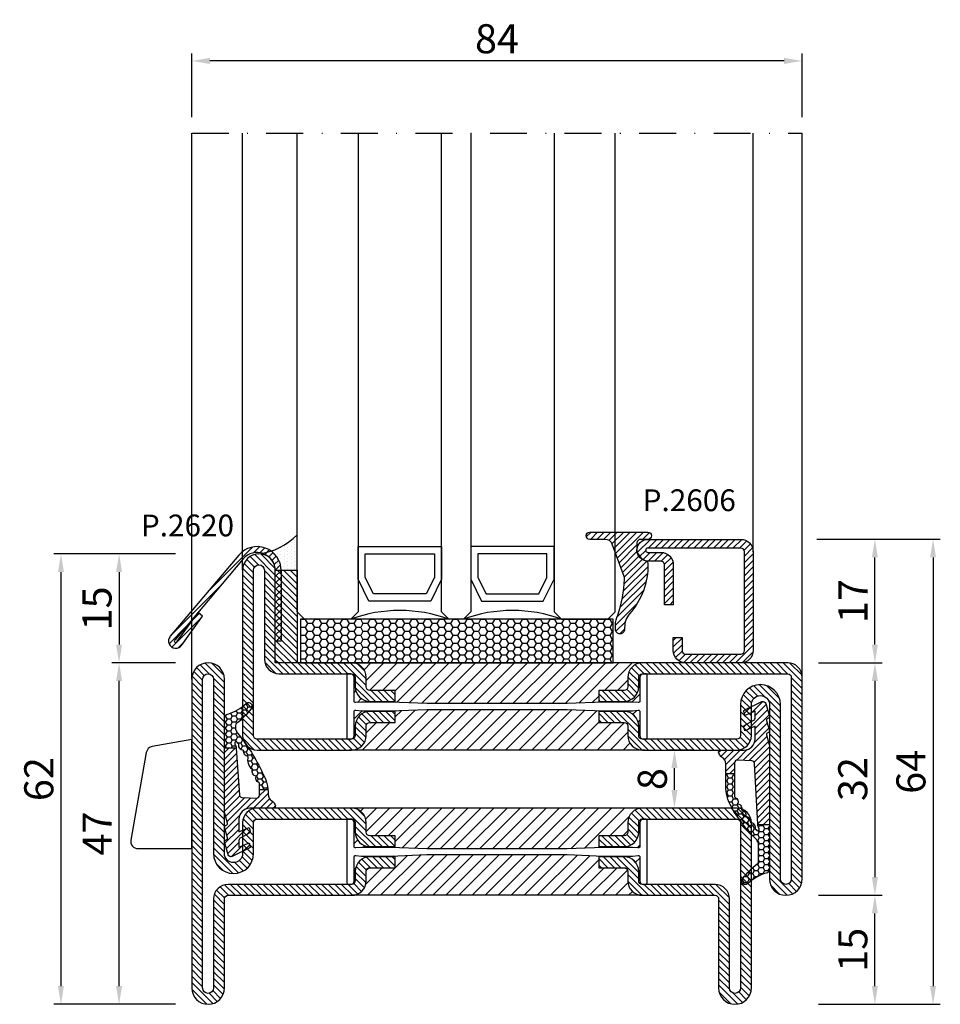
# Model space of a CAD drawing. Units: millimetres. Extents: x -2809 to 69574, y -46164 to 795.
# Drawn here: x 21796 to 21922, y -43382 to -43246 of the extents above; entities that cross this region are included whole.
import ezdxf

# ---------------------------------------------------------------- set-up
doc = ezdxf.new("R2010")
doc.units = ezdxf.units.MM
doc.header["$LTSCALE"] = 2
doc.linetypes.add('TRATTOPUNTOX2', pattern=[50.8, 25.4, -12.7, 0, -12.7])
for name, color, linetype in [('GUARNIZIONI', 5, 'Continuous'), ('Quote', 2, 'Continuous'), ('TESTO', 8, 'Continuous'), ('Vetri', 151, 'Continuous')]:
    doc.layers.add(name, color=color, linetype=linetype)
doc.styles.add('Calibri', font='calibri.ttf')
doc.styles.add('SECCO', font='calibri.ttf')
doc.dimstyles.new('Profili 1a2', dxfattribs={"dimtxt": 4, "dimasz": 2.5, "dimexe": 1, "dimexo": 0, "dimgap": 1, "dimtad": 1, "dimdsep": 46, "dimtxsty": 'Calibri', "dimcen": 1, "dimclrd": 256, "dimclre": 256, "dimclrt": 7, "dimadec": 0, "dimazin": 2, "dimtfac": 1, "dimtofl": 0, "dimtmove": 1, "dimatfit": 3, "dimfxl": 3, "dimtolj": 1, "dimtzin": 0, "dimlwd": -1, "dimarcsym": 0})
pattern_1 = [(225, (-1848.9178, -1485.2852), (0.4490128, -0.4490128), [])]
pattern_2 = [(45, (-1374.7885, -2138.39626), (-0.4490128, 0.4490128), [])]
pattern_3 = [(135, (-1374.7885, -2138.3962), (-0.8980256, -0.8980256), [])]

# ---------------------------------------------------------------- blocks, each defined once
blk = doc.blocks.new('P2620')
h = blk.add_hatch()
h.set_pattern_fill('LINE', color=9, scale=0.2, angle=45, style=0)
h.set_pattern_definition([(45, (-1752.34016, -1441.83914), (-0.4490128, 0.4490128), [])])
h.paths.add_polyline_path([(-5.21, 11.31, -0.699053), (-0.8, 9.7), (-0.8, 0), (0, 0), (0, 9.7, 0.699053), (-5.82, 11.83), (-15.26, 0.65, 1.022315), (-13.71, -0.61), (-10.81, 3.43), (-11.43, 3.95), (-14.33, -0.1, -1.083195), (-14.65, 0.13)])
at = {"ltscale": 0.3}
for p, q in [((-5.82, 11.83), (-15.26, 0.65)), ((-5.21, 11.31), (-14.65, 0.13)), ((-0.8, 0), (-0.8, 9.7)), ((0, 9.7), (0, 0)), ((-14.35, -0.13), (-11.43, 3.95)), ((-13.7, -0.59), (-10.81, 3.43)), ((-10.81, 3.43), (-11.43, 3.95)), ((0, 0), (-0.8, 0))]:
    blk.add_line(p, q, dxfattribs=at)
for centre, radius, start, end in [((-3.3, 9.7), 3.3, 0, 139.8223), ((-3.3, 9.7), 2.5, 0, 139.8223), ((-14.5, 0), 1, 139.8223, 326.4413), ((-14.5, 0), 0.2, 139.8223, 328.9702)]:
    blk.add_arc(centre, radius, start, end, dxfattribs=at)
blk = doc.blocks.new('*D19726')
at = {"layer": 'Defpoints', "color": 0}
for p in [(21905.49, -43317.66), (21905.74, -43381.66), (21921.49, -43381.66)]:
    blk.add_point(p, dxfattribs=at)
at = {"layer": 'Quote', "lineweight": -2}
for p, q in [((21905.49, -43317.66), (21922.49, -43317.66)), ((21905.74, -43381.66), (21922.49, -43381.66))]:
    blk.add_line(p, q, dxfattribs=at)
at = {"layer": 'Quote'}
blk.add_line((21921.49, -43320.16), (21921.49, -43379.16), dxfattribs=at)
for points in [[(21921.9, -43320.16), (21921.07, -43320.16), (21921.49, -43317.66)], [(21921.07, -43379.16), (21921.9, -43379.16), (21921.49, -43381.66)]]:
    blk.add_solid(points, dxfattribs=at)
at = {"layer": 'Quote', "color": 7, "insert": (21918.44, -43349.66), "char_height": 4, "attachment_point": 5, "rotation": 90, "style": 'Calibri'}
blk.add_mtext('\\A1;64', dxfattribs=at)
blk = doc.blocks.new('*D19727')
at = {"layer": 'Defpoints', "color": 0}
for p in [(21905.74, -43317.66), (21913.49, -43317.66), (21905.74, -43334.66)]:
    blk.add_point(p, dxfattribs=at)
at = {"layer": 'Quote', "lineweight": -2}
for p, q in [((21905.74, -43317.66), (21914.49, -43317.66)), ((21905.74, -43334.66), (21914.49, -43334.66))]:
    blk.add_line(p, q, dxfattribs=at)
at = {"layer": 'Quote'}
blk.add_line((21913.49, -43332.16), (21913.49, -43320.16), dxfattribs=at)
for points in [[(21913.9, -43320.16), (21913.07, -43320.16), (21913.49, -43317.66)], [(21913.07, -43332.16), (21913.9, -43332.16), (21913.49, -43334.66)]]:
    blk.add_solid(points, dxfattribs=at)
at = {"layer": 'Quote', "color": 7, "insert": (21910.47, -43326.16), "char_height": 4, "attachment_point": 5, "rotation": 90, "style": 'Calibri'}
blk.add_mtext('\\A1;17', dxfattribs=at)
blk = doc.blocks.new('*D19728')
at = {"layer": 'Defpoints', "color": 0}
for p in [(21905.74, -43334.66), (21905.74, -43366.66), (21913.49, -43366.66)]:
    blk.add_point(p, dxfattribs=at)
at = {"layer": 'Quote', "lineweight": -2}
for p, q in [((21905.74, -43334.66), (21914.49, -43334.66)), ((21905.74, -43366.66), (21914.49, -43366.66))]:
    blk.add_line(p, q, dxfattribs=at)
at = {"layer": 'Quote'}
blk.add_line((21913.49, -43337.16), (21913.49, -43364.16), dxfattribs=at)
for points in [[(21913.9, -43337.16), (21913.07, -43337.16), (21913.49, -43334.66)], [(21913.07, -43364.16), (21913.9, -43364.16), (21913.49, -43366.66)]]:
    blk.add_solid(points, dxfattribs=at)
at = {"layer": 'Quote', "color": 7, "insert": (21910.44, -43350.66), "char_height": 4, "attachment_point": 5, "rotation": 90, "style": 'Calibri'}
blk.add_mtext('\\A1;32', dxfattribs=at)
blk = doc.blocks.new('*D19729')
at = {"layer": 'Defpoints', "color": 0}
for p in [(21905.74, -43366.66), (21913.49, -43366.66), (21905.74, -43381.66)]:
    blk.add_point(p, dxfattribs=at)
at = {"layer": 'Quote', "lineweight": -2}
for p, q in [((21905.74, -43366.66), (21914.49, -43366.66)), ((21905.74, -43381.66), (21914.49, -43381.66))]:
    blk.add_line(p, q, dxfattribs=at)
at = {"layer": 'Quote'}
blk.add_line((21913.49, -43379.16), (21913.49, -43369.16), dxfattribs=at)
for points in [[(21913.9, -43369.16), (21913.07, -43369.16), (21913.49, -43366.66)], [(21913.07, -43379.16), (21913.9, -43379.16), (21913.49, -43381.66)]]:
    blk.add_solid(points, dxfattribs=at)
at = {"layer": 'Quote', "color": 7, "insert": (21910.45, -43374.16), "char_height": 4, "attachment_point": 5, "rotation": 90, "style": 'Calibri'}
blk.add_mtext('\\A1;15', dxfattribs=at)
blk = doc.blocks.new('*D19730')
at = {"layer": 'Defpoints', "color": 0}
for p in [(21809.49, -43334.66), (21817.24, -43334.66), (21817.24, -43381.66)]:
    blk.add_point(p, dxfattribs=at)
at = {"layer": 'Quote', "lineweight": -2}
for p, q in [((21817.24, -43334.66), (21808.49, -43334.66)), ((21817.24, -43381.66), (21808.49, -43381.66))]:
    blk.add_line(p, q, dxfattribs=at)
at = {"layer": 'Quote'}
blk.add_line((21809.49, -43379.16), (21809.49, -43337.16), dxfattribs=at)
for points in [[(21809.9, -43337.16), (21809.07, -43337.16), (21809.49, -43334.66)], [(21809.07, -43379.16), (21809.9, -43379.16), (21809.49, -43381.66)]]:
    blk.add_solid(points, dxfattribs=at)
at = {"layer": 'Quote', "color": 7, "insert": (21806.48, -43358.16), "char_height": 4, "attachment_point": 5, "rotation": 90, "style": 'Calibri'}
blk.add_mtext('\\A1;47', dxfattribs=at)
blk = doc.blocks.new('*D19731')
at = {"layer": 'Defpoints', "color": 0}
for p in [(21817.24, -43319.67), (21809.49, -43334.66), (21817.24, -43334.66)]:
    blk.add_point(p, dxfattribs=at)
at = {"layer": 'Quote', "lineweight": -2}
for p, q in [((21817.24, -43319.67), (21808.49, -43319.67)), ((21817.24, -43334.66), (21808.49, -43334.66))]:
    blk.add_line(p, q, dxfattribs=at)
at = {"layer": 'Quote'}
blk.add_line((21809.49, -43322.17), (21809.49, -43332.16), dxfattribs=at)
for points in [[(21809.9, -43322.17), (21809.07, -43322.17), (21809.49, -43319.67)], [(21809.07, -43332.16), (21809.9, -43332.16), (21809.49, -43334.66)]]:
    blk.add_solid(points, dxfattribs=at)
at = {"layer": 'Quote', "color": 7, "insert": (21806.45, -43327.17), "char_height": 4, "attachment_point": 5, "rotation": 90, "style": 'Calibri'}
blk.add_mtext('\\A1;15', dxfattribs=at)
blk = doc.blocks.new('*D19732')
at = {"layer": 'Defpoints', "color": 0}
for p in [(21817.24, -43319.67), (21801.49, -43381.66), (21817.24, -43381.66)]:
    blk.add_point(p, dxfattribs=at)
at = {"layer": 'Quote', "lineweight": -2}
for p, q in [((21817.24, -43319.67), (21800.49, -43319.67)), ((21817.24, -43381.66), (21800.49, -43381.66))]:
    blk.add_line(p, q, dxfattribs=at)
at = {"layer": 'Quote'}
blk.add_line((21801.49, -43322.17), (21801.49, -43379.16), dxfattribs=at)
for points in [[(21801.9, -43322.17), (21801.07, -43322.17), (21801.49, -43319.67)], [(21801.07, -43379.16), (21801.9, -43379.16), (21801.49, -43381.66)]]:
    blk.add_solid(points, dxfattribs=at)
at = {"layer": 'Quote', "color": 7, "insert": (21798.44, -43350.67), "char_height": 4, "attachment_point": 5, "rotation": 90, "style": 'Calibri'}
blk.add_mtext('\\A1;62', dxfattribs=at)
blk = doc.blocks.new('*D19733')
at = {"layer": 'Defpoints', "color": 0}
for p in [(21885.91, -43346.66), (21888.41, -43346.66), (21888.41, -43354.66)]:
    blk.add_point(p, dxfattribs=at)
at = {"layer": 'Quote', "lineweight": -2}
for p, q in [((21888.41, -43346.66), (21884.91, -43346.66)), ((21888.41, -43354.66), (21884.91, -43354.66))]:
    blk.add_line(p, q, dxfattribs=at)
at = {"layer": 'Quote'}
blk.add_line((21885.91, -43352.16), (21885.91, -43349.16), dxfattribs=at)
for points in [[(21886.33, -43349.16), (21885.49, -43349.16), (21885.91, -43346.66)], [(21885.49, -43352.16), (21886.33, -43352.16), (21885.91, -43354.66)]]:
    blk.add_solid(points, dxfattribs=at)
at = {"layer": 'Quote', "color": 7, "insert": (21882.86, -43350.66), "char_height": 4, "attachment_point": 5, "rotation": 90, "style": 'Calibri'}
blk.add_mtext('\\A1;8', dxfattribs=at)
blk = doc.blocks.new('GE2645TT')
at = {"layer": 'GUARNIZIONI'}
h = blk.add_hatch(dxfattribs=at)
h.set_pattern_fill('LINE', color=256, scale=0.2, angle=225)
h.set_pattern_definition(pattern_1)
h.paths.add_polyline_path([(0.47, -2.62, -0.376804), (0.59, -2.39), (0.78, -2.3, 0.32026), (0.9, -2.1), (-1.08, -2.1), (-1.08, -2.26, -0.31039), (-1.34, -2.63), (-2.52, -3.28, 0.38374), (-2.65, -3.51), (-2.5, -4.05), (-1.08, -3.43), (-1.08, -4.61), (0.47, -4.61, -0.360596), (0.59, -4.39), (0.78, -4.3, 0.376804), (0.89, -4.06)])
h.paths.add_polyline_path([(0.38, -0.29, 0.439597), (-0.14, -0.03), (-2.52, -1.18, 0.38374), (-2.65, -1.41), (-2.5, -1.95), (-1.08, -1.33), (-1.08, -2.1), (0.9, -2.1, 0.050455), (0.89, -2.06)])
h = blk.add_hatch(dxfattribs=at)
h.set_pattern_fill('LINE', color=256, scale=0.2, angle=225)
h.set_pattern_definition(pattern_1)
h.paths.add_polyline_path([(0.9, -6.37, 0.070384), (0.82, -5.82), (0.47, -4.61), (-1.08, -4.61), (-1.08, -5.2, -0.414214), (-2.58, -6.7), (-5.83, -6.7, 0.57735), (-6.09, -7.15), (-5.96, -7.37, 0.12705), (-5.61, -7.73, -0.263103), (-5.12, -8.59), (-5.12, -10), (-3.9, -10), (-3.9, -8.46, -0.429634), (-3.5, -8.08), (-1.52, -8.18, -0.383864), (-1.16, -8.54), (-0.73, -16.9, 0.021827), (-0.72, -17), (0.9, -17)])
at = {"layer": 'GUARNIZIONI', "ltscale": 5}
h = blk.add_hatch(dxfattribs=at)
h.set_pattern_fill('HONEY', color=252, scale=0.15, style=0)
h.set_pattern_definition([(0, (-1848.9178, -1485.28523), (0.714375, 0.4124446), [0.47625, -0.9525]), (120, (-1848.9178, -1485.28523), (-0.714375, 0.4124446), [0.47625, -0.9525]), (60, (-1848.9178, -1485.28523), (2e-09, 0.824889196), [-0.9525, 0.47625])])
h.paths.add_polyline_path([(0.9, -17), (-0.72, -17, 0.070318), (-0.63, -17.3), (-0.52, -17.56, -0.848162), (-0.85, -17.77, -0.004782), (-1.1, -17.5, 0.499067), (-1.75, -16.65, 0.472093), (-2.38, -15.83, 0.470785), (-2.95, -14.97, 0.456675), (-3.46, -14.09, 0.39847), (-3.82, -13.24, -0.299881), (-3.9, -13.12), (-3.9, -10), (-5.12, -10), (-5.12, -11.58, 0.128874), (-4.35, -14.53, 0.069857), (-0.91, -19.03, -0.200537), (-0.61, -19.75), (-0.61, -22.1, -0.315008), (-0.81, -22.38, 0.048621), (-2.76, -24.35, 1), (-2.1, -25.1, -0.11467), (0.42, -23.64, 0.400515), (0.9, -23.14)])
at = {"layer": 'GUARNIZIONI'}
for p, q in [((-3.9, -10), (-5.12, -10)), ((0.9, -17), (-0.72, -17))]:
    blk.add_line(p, q, dxfattribs=at)
at = {"layer": 'GUARNIZIONI', "color": 0}
for points in [[(-2.1, -25.1, -1), (-2.76, -24.35, -0.048621), (-0.81, -22.38, 0.315008), (-0.61, -22.1), (-0.61, -19.75, 0.200537), (-0.91, -19.03, -0.069857), (-4.35, -14.53, -0.128874), (-5.12, -11.58), (-5.12, -8.59, 0.263103), (-5.61, -7.73, -0.12705), (-5.96, -7.37), (-6.09, -7.15, -0.57735), (-5.83, -6.7), (-2.58, -6.7, 0.414214), (-1.08, -5.2), (-1.08, -3.43), (-2.5, -4.05), (-2.65, -3.51, -0.38374), (-2.52, -3.28), (-1.34, -2.63, 0.31039), (-1.08, -2.26), (-1.08, -1.33), (-2.5, -1.95), (-2.65, -1.41, -0.38374), (-2.52, -1.18), (-0.14, -0.03, -0.439597), (0.38, -0.29), (0.89, -2.06, -0.376804), (0.78, -2.3), (0.59, -2.39, 0.376804), (0.47, -2.62), (0.89, -4.06, -0.376804), (0.78, -4.3), (0.59, -4.39, 0.376804), (0.47, -4.62), (0.82, -5.82, -0.070384), (0.9, -6.37), (0.9, -23.14, -0.400515), (0.42, -23.64, 0.11467)], [(-2.95, -14.97, -0.470785), (-2.38, -15.83, -0.472093), (-1.75, -16.65, -0.470726), (-1.09, -17.44, 0.231957), (-1.06, -17.55, 0.003917), (-0.85, -17.77, 0.848162), (-0.52, -17.56), (-0.63, -17.3, -0.092287), (-0.73, -16.9), (-1.16, -8.54, 0.383864), (-1.52, -8.18), (-3.5, -8.08, 0.429634), (-3.9, -8.46), (-3.9, -13.12, 0.299881), (-3.82, -13.24, -0.39847), (-3.46, -14.09, -0.456675)]]:
    blk.add_lwpolyline(points, format="xyb", close=True, dxfattribs=at)
blk = doc.blocks.new('P2606')
h = blk.add_hatch()
h.set_pattern_fill('LINE', color=9, scale=0.2, angle=45, style=0)
edge = h.paths.add_edge_path()
edge.add_arc((-1.7, 1.7), 0.5, 270, 359.9997)
edge.add_line((-1.2, 1.7), (-1.2, 15.3))
edge.add_arc((-1.7, 15.3), 0.5, 359.9997, 90)
edge.add_line((-1.7, 15.8), (-14.5, 15.8))
edge.add_arc((-14.5, 15.5), 0.3, 90, 270)
edge.add_line((-14.5, 15.2), (-12.7, 15.2))
edge.add_arc((-12.7, 13.5), 1.7, 360, 90, ccw=False)
edge.add_line((-11, 13.5), (-11, 8))
edge.add_line((-11, 8), (-12.2, 8))
edge.add_line((-12.2, 8), (-12.2, 13.5))
edge.add_arc((-12.7, 13.5), 0.5, 0, 90)
edge.add_line((-12.7, 14), (-14.5, 14))
edge.add_arc((-14.5, 15.5), 1.5, 90, 270, ccw=False)
edge.add_line((-14.5, 17), (-1.7, 17))
edge.add_arc((-1.7, 15.3), 1.7, 359.9997, 90, ccw=False)
edge.add_line((0, 15.3), (0, 1.7))
edge.add_arc((-1.7, 1.7), 1.7, 270, 359.9997, ccw=False)
edge.add_line((-1.7, 0), (-9.3, 0))
edge.add_arc((-9.3, 1.7), 1.7, 180, 270, ccw=False)
edge.add_line((-11, 1.7), (-11, 3.5))
edge.add_line((-11, 3.5), (-9.8, 3.5))
edge.add_line((-9.8, 3.5), (-9.8, 1.7))
edge.add_arc((-9.3, 1.7), 0.5, 180, 270)
edge.add_line((-9.3, 1.2), (-1.7, 1.2))
at = {"color": 0, "linetype": 'ByBlock'}
blk.add_lwpolyline([(-1.7, 1.2, 0.414212), (-1.2, 1.7), (-1.2, 15.3, 0.414215), (-1.7, 15.8), (-14.5, 15.8, 1), (-14.5, 15.2), (-12.7, 15.2, -0.414214), (-11, 13.5), (-11, 8), (-12.2, 8), (-12.2, 13.5, 0.414214), (-12.7, 14), (-14.5, 14, -1), (-14.5, 17), (-1.7, 17, -0.414215), (0, 15.3), (0, 1.7, -0.414212), (-1.7, 0), (-9.3, 0, -0.414214), (-11, 1.7), (-11, 3.5), (-9.8, 3.5), (-9.8, 1.7, 0.414214), (-9.3, 1.2)], format="xyb", close=True, dxfattribs=at)
blk = doc.blocks.new('GP0095')
h = blk.add_hatch()
h.set_pattern_fill('LINE', color=256, scale=0.2, angle=45)
h.set_pattern_definition([(45, (-2114.90426, -916.77123), (-0.4490128, 0.4490128), [])])
h.paths.add_polyline_path([(-4.86, 0), (-7, 0, -0.414214), (-7.5, 0.5, -0.414214), (-7, 1), (1, 1, -0.414214), (1.5, 0.5, -0.414214), (1, 0), (0, 0, 0.414214), (-0.5, -0.5), (-0.5, -1.67, 0.223535), (0.75, -2.97, -0.271831), (1, -3.41, -0.192848), (-1.52, -10.24, 0.173716), (-2.2, -12.14), (-2.2, -12.4, -0.426474), (-2.82, -13, -0.426474), (-3.45, -12.4), (-3.45, -11.78, -0.117738), (-3.13, -10.42, 0.078373), (-2.22, -5.5, 0.094025), (-2.28, -5.13), (-3.92, -0.66, 0.315107)])
blk.add_lwpolyline([(-0.5, -0.5), (-0.5, -1.67, 0.223535), (0.75, -2.97, -0.271831), (1, -3.41, -0.192848), (-1.52, -10.24, 0.173716), (-2.2, -12.14), (-2.2, -12.4, -0.414214), (-2.8, -13), (-2.85, -13, -0.414214), (-3.45, -12.4), (-3.45, -11.78, -0.117738), (-3.13, -10.42, 0.078373), (-2.22, -5.5, 0.094025), (-2.28, -5.13), (-3.92, -0.66, 0.315107), (-4.86, 0), (-7, 0, -0.414214), (-7.5, 0.5), (-7.5, 0.5, -0.414214), (-7, 1), (1, 1, -0.414214), (1.5, 0.5, -0.414214), (1, 0), (0, 0, 0.414214)], format="xyb", close=True)
blk = doc.blocks.new('*D19751')
at = {"layer": 'Defpoints', "color": 0}
for p in [(21819.49, -43251.81), (21819.49, -43259.56), (21903.49, -43259.56)]:
    blk.add_point(p, dxfattribs=at)
at = {"layer": 'Quote', "lineweight": -2}
for p, q in [((21819.49, -43259.56), (21819.49, -43250.81)), ((21903.49, -43259.56), (21903.49, -43250.81))]:
    blk.add_line(p, q, dxfattribs=at)
at = {"layer": 'Quote'}
blk.add_line((21900.99, -43251.81), (21821.99, -43251.81), dxfattribs=at)
for points in [[(21821.99, -43251.39), (21821.99, -43252.23), (21819.49, -43251.81)], [(21900.99, -43252.23), (21900.99, -43251.39), (21903.49, -43251.81)]]:
    blk.add_solid(points, dxfattribs=at)
at = {"layer": 'Quote', "color": 7, "insert": (21861.49, -43248.76), "char_height": 4, "attachment_point": 5, "style": 'Calibri'}
blk.add_mtext('\\A1;84', dxfattribs=at)
blk = doc.blocks.new('A$C152B49F0')
h = blk.add_hatch()
h.set_pattern_fill('LINE', color=5, scale=0.2, angle=45)
h.set_pattern_definition([(45, (-862.3284, -694.3647), (-0.4490128, 0.4490128), [])])
h.paths.add_polyline_path([(0, 3), (12.75, 3), (12.75, 0), (0, 0)])
at = {"layer": 'GUARNIZIONI'}
h = blk.add_hatch(dxfattribs=at)
h.set_pattern_fill('DOTS', color=256, scale=0.3)
h.set_pattern_definition([(0, (-1136.1772, -2533.60726), (0.238125, 0.47625), [0, -0.47625])])
edge = h.paths.add_edge_path()
edge.add_arc((12.75, 5.25), 2.25, 270, 360, ccw=False)
edge.add_line((12.75, 3), (12.75, 0))
edge.add_line((12.75, 0), (17.63, 0))
edge.add_arc((23.93, 6.44), 9.01, 187.5796, 225.6147, ccw=False)
at = {"color": 5}
blk.add_lwpolyline([(0, 3), (12.75, 3), (12.75, 0), (0, 0), (0, 3)], dxfattribs=at)
at = {"layer": 'GUARNIZIONI'}
blk.add_arc((23.93, 6.44), 9.01, 187.5796, 225.6147, dxfattribs=at)
blk = doc.blocks.new('A$C3DB73131')
at = {"layer": 'GUARNIZIONI'}
h = blk.add_hatch(dxfattribs=at)
h.set_pattern_fill('HONEY', color=256, scale=0.2)
h.paths.add_polyline_path([(0.4, 6), (0.4, 0), (43.4, 0), (43.4, 6)])
blk.add_lwpolyline([(0.4, 0), (43.4, 0), (43.4, 6), (0.4, 6)], close=True, dxfattribs=at)
blk = doc.blocks.new('P2985')
h = blk.add_hatch()
h.set_pattern_fill('LINE', color=9, scale=0.2, angle=45, style=0)
h.set_pattern_definition([(45, (-1374.7885, -2126.39626), (-0.4490128, 0.4490128), [])])
edge = h.paths.add_edge_path()
edge.add_line((-5.3, -17.5), (-5.3, -21))
edge.add_line((-5.3, -21), (-3.8, -21))
edge.add_line((-3.8, -21), (-3.8, -17.5))
edge.add_arc((-3.3, -17.5), 0.5, 90, 180, ccw=False)
edge.add_line((-3.3, -17), (-2, -17))
edge.add_arc((-2, -15), 2, 270, 0)
edge.add_line((0, -15), (0, -5))
edge.add_arc((0.5, -5), 0.5, 90, 180, ccw=False)
edge.add_line((0.5, -4.5), (12.75, -4.5))
edge.add_arc((12.75, -2.25), 2.25, 270, 90)
edge.add_line((12.75, 0), (-10, 0))
edge.add_arc((-10, -2), 2, 90, 180)
edge.add_line((-12, -2), (-12, -15))
edge.add_arc((-10, -15), 2, 180, 270)
edge.add_line((-10, -17), (-8.7, -17))
edge.add_arc((-8.7, -17.5), 0.5, 360, 90, ccw=False)
edge.add_line((-8.2, -17.5), (-8.2, -21))
edge.add_line((-8.2, -21), (-6.7, -21))
edge.add_line((-6.7, -21), (-6.7, -17.5))
edge.add_arc((-8.7, -17.5), 2, 0, 90)
edge.add_line((-8.7, -15.5), (-10, -15.5))
edge.add_arc((-10, -15), 0.5, 180, 270, ccw=False)
edge.add_line((-10.5, -15), (-10.5, -2))
edge.add_arc((-10, -2), 0.5, 90, 180, ccw=False)
edge.add_line((-10, -1.5), (12.75, -1.5))
edge.add_arc((12.75, -2.25), 0.75, 270, 90, ccw=False)
edge.add_line((12.75, -3), (0.5, -3))
edge.add_arc((0.5, -5), 2, 90, 180)
edge.add_line((-1.5, -5), (-1.5, -15))
edge.add_arc((-2, -15), 0.5, 270, 360, ccw=False)
edge.add_line((-2, -15.5), (-3.3, -15.5))
edge.add_arc((-3.3, -17.5), 2, 90, 180)
h = blk.add_hatch()
h.set_pattern_fill('ANSI31', color=30, scale=0.4, angle=270, style=0)
h.set_pattern_definition([(315, (-1374.7885, -2126.3963), (0.8980256, 0.8980256), [])])
h.paths.add_polyline_path([(-6.4, -25.35), (-6.6, -20.35), (-6.6, -16.35), (-6.52, -15.57, 0.443528), (-6.72, -15.35), (-10, -15.35, -0.37077), (-10.49, -14.93, 0.459034), (-10, -15.5), (-8.7, -15.5, -0.414214), (-6.7, -17.5), (-6.7, -21), (-8.2, -21), (-8.2, -17.5, 0.414214), (-8.7, -17), (-10, -17, -0.414214), (-12, -15), (-12, -55, -0.414214), (-10, -53), (-8.7, -53, 0.414214), (-8.2, -52.5), (-8.2, -49), (-6.7, -49), (-6.7, -52.5, -0.414214), (-8.7, -54.5), (-10, -54.5, 0.459001), (-10.49, -55.07, -0.370746), (-10, -54.65), (-6.72, -54.65, 0.443528), (-6.52, -54.43), (-6.6, -53.65), (-6.6, -52.15), (-6.6, -49.65), (-6.4, -44.65)])
h.paths.add_polyline_path([(0, -15, -0.414214), (-2, -17), (-3.3, -17, 0.414214), (-3.8, -17.5), (-3.8, -21), (-5.3, -21), (-5.3, -17.5, -0.414214), (-3.3, -15.5), (-2, -15.5, 0.459034), (-1.51, -14.93, -0.37077), (-2, -15.35), (-5.28, -15.35, 0.443528), (-5.48, -15.57), (-5.4, -16.35), (-5.4, -17.85), (-5.4, -20.35), (-5.6, -25.35), (-5.6, -29.27), (-5.6, -44.65), (-5.4, -49.65), (-5.4, -53.65), (-5.48, -54.43, 0.443528), (-5.28, -54.65), (-2, -54.65, -0.370769), (-1.51, -55.07, 0.459038), (-2, -54.5), (-3.3, -54.5, -0.414217), (-5.3, -52.5), (-5.3, -49), (-3.8, -49), (-3.8, -52.5, 0.414214), (-3.3, -53), (-2, -53, -0.414214), (0, -55)])
h = blk.add_hatch()
h.set_pattern_fill('LINE', color=9, scale=0.2, angle=45, style=0)
h.set_pattern_definition(pattern_2)
edge = h.paths.add_edge_path()
edge.add_line((-3.3, -54.5), (-2, -54.5))
edge.add_arc((-2, -55), 0.5, 0, 90.0006, ccw=False)
edge.add_line((-1.5, -55), (-1.5, -72))
edge.add_arc((0.5, -72), 2, 180, 270)
edge.add_line((0.5, -74), (12.75, -74))
edge.add_arc((12.75, -74.75), 0.75, 270, 90, ccw=False)
edge.add_line((12.75, -75.5), (-29.75, -75.5))
edge.add_arc((-29.75, -74.75), 0.75, 90, 270, ccw=False)
edge.add_line((-29.75, -74), (-5.75, -74))
edge.add_arc((-5.75, -71.25), 2.75, 270.0344, 89.9656)
edge.add_line((-5.75, -68.5), (-10, -68.5))
edge.add_arc((-10, -68), 0.5, 180, 270, ccw=False)
edge.add_line((-10.5, -68), (-10.5, -55))
edge.add_arc((-10, -55), 0.5, 90, 180, ccw=False)
edge.add_line((-10, -54.5), (-8.7, -54.5))
edge.add_arc((-8.7, -52.5), 2, 270, 0)
edge.add_line((-6.7, -52.5), (-6.7, -49))
edge.add_line((-6.7, -49), (-8.2, -49))
edge.add_line((-8.2, -49), (-8.2, -52.5))
edge.add_arc((-8.7, -52.5), 0.5, 270, 360, ccw=False)
edge.add_line((-8.7, -53), (-10, -53))
edge.add_arc((-10, -55), 2, 90, 180)
edge.add_line((-12, -55), (-12, -68))
edge.add_arc((-10, -68), 2, 180, 270)
edge.add_line((-10, -70), (-5.75, -70))
edge.add_arc((-5.75, -71.25), 1.25, 270, 90, ccw=False)
edge.add_line((-5.75, -72.5), (-29.75, -72.5))
edge.add_arc((-29.75, -74.75), 2.25, 90, 270)
edge.add_line((-29.75, -77), (12.75, -77))
edge.add_arc((12.75, -74.75), 2.25, 270, 90)
edge.add_line((12.75, -72.5), (0.5, -72.5))
edge.add_arc((0.5, -72), 0.5, 180, 270, ccw=False)
edge.add_line((0, -72), (0, -55))
edge.add_arc((-2, -55), 2, 0, 90)
edge.add_line((-2, -53), (-3.3, -53))
edge.add_arc((-3.3, -52.5), 0.5, 180, 270, ccw=False)
edge.add_line((-3.8, -52.5), (-3.8, -49))
edge.add_line((-3.8, -49), (-5.3, -49))
edge.add_line((-5.3, -49), (-5.3, -52.5))
edge.add_arc((-3.3, -52.5), 2, 180, 270.0006)
at = {"color": 30}
for p, q in [((-12, -15), (-12, -55.39)), ((0, -15), (0, -55))]:
    blk.add_line(p, q, dxfattribs=at)
blk.add_lwpolyline([(-5.3, -17.5), (-5.3, -21), (-3.8, -21), (-3.8, -17.5, -0.414214), (-3.3, -17), (-2, -17, 0.414214), (0, -15), (0, -5, -0.414214), (0.5, -4.5), (12.75, -4.5, 1), (12.75, 0), (-10, 0, 0.414214), (-12, -2), (-12, -15, 0.414214), (-10, -17), (-8.7, -17, -0.414214), (-8.2, -17.5), (-8.2, -21), (-6.7, -21), (-6.7, -17.5, 0.414214), (-8.7, -15.5), (-10, -15.5, -0.414214), (-10.5, -15), (-10.5, -2, -0.414214), (-10, -1.5), (12.75, -1.5, -1), (12.75, -3), (0.5, -3, 0.414214), (-1.5, -5), (-1.5, -15, -0.414214), (-2, -15.5), (-3.3, -15.5, 0.414214)], format="xyb", close=True)
blk.add_lwpolyline([(-1.5, -55.15, 0.414214), (-2, -54.65), (-5.28, -54.65, -0.443528), (-5.48, -54.43), (-5.4, -53.65), (-5.4, -49.65), (-5.6, -44.65), (-5.6, -29.27), (-5.6, -25.35), (-5.4, -20.35), (-5.4, -17.85), (-5.4, -16.35), (-5.48, -15.57, -0.443528), (-5.28, -15.35), (-2, -15.35, 0.414214), (-1.5, -14.85), (-1.5, -14.55, 0.414214), (-1.7, -14.35), (-10.3, -14.35, 0.414214), (-10.5, -14.55), (-10.5, -14.85, 0.414214), (-10, -15.35), (-6.72, -15.35, -0.443528), (-6.52, -15.57), (-6.6, -16.35), (-6.6, -20.35), (-6.4, -25.35), (-6.4, -44.65), (-6.6, -49.65), (-6.6, -52.15), (-6.6, -53.65), (-6.52, -54.43, -0.443528), (-6.72, -54.65), (-10, -54.65, 0.414214), (-10.5, -55.15), (-10.5, -55.45, 0.414214), (-10.3, -55.65), (-1.7, -55.65, 0.414214), (-1.5, -55.45)], format="xyb", close=True, dxfattribs=at)
at = {"color": 0}
blk.add_lwpolyline([(-3.3, -54.5), (-2, -54.5, -0.414216), (-1.5, -55), (-1.5, -72, 0.414214), (0.5, -74), (12.75, -74, -1), (12.75, -75.5), (-29.75, -75.5, -1), (-29.75, -74), (-5.75, -74, 0.9994), (-5.75, -68.5), (-10, -68.5, -0.414213), (-10.5, -68), (-10.5, -55, -0.414214), (-10, -54.5), (-8.7, -54.5, 0.414214), (-6.7, -52.5), (-6.7, -49), (-8.2, -49), (-8.2, -52.5, -0.414214), (-8.7, -53), (-10, -53, 0.414214), (-12, -55), (-12, -68, 0.414213), (-10, -70), (-5.75, -70, -1), (-5.75, -72.5), (-29.75, -72.5, 1), (-29.75, -77), (12.75, -77, 1), (12.75, -72.5), (0.5, -72.5, -0.414214), (0, -72), (0, -55, 0.414214), (-2, -53), (-3.3, -53, -0.414214), (-3.8, -52.5), (-3.8, -49), (-5.3, -49), (-5.3, -52.5, 0.414216)], format="xyb", close=True, dxfattribs=at)
blk = doc.blocks.new('GE2600TT')
at = {"layer": 'GUARNIZIONI'}
h = blk.add_hatch(dxfattribs=at)
h.set_pattern_fill('LINE', color=256, scale=0.2, angle=45)
h.set_pattern_definition([(45, (-2388.57436, -1121.9832), (-0.4490128, 0.4490128), [])])
edge = h.paths.add_edge_path()
edge.add_line((-3.75, -9.3), (-4.93, -9.3))
edge.add_arc((1.03, -8.6), 6, 180, 186.7676, ccw=False)
edge.add_line((-4.97, -8.6), (-4.97, -8.6))
edge.add_arc((-5.97, -8.6), 1, 0, 58.9625)
edge.add_arc((-4.94, -6.89), 1, 210, 238.9625, ccw=False)
edge.add_line((-5.8, -7.39), (-5.93, -7.16))
edge.add_arc((-5.67, -7.01), 0.3, 90, 210, ccw=False)
edge.add_line((-5.67, -6.71), (-2.43, -6.71))
edge.add_arc((-2.43, -5.21), 1.5, 270, 360)
edge.add_line((-0.93, -5.21), (-0.93, -3.44))
edge.add_line((-0.93, -3.44), (-2.35, -4.06))
edge.add_line((-2.35, -4.06), (-2.49, -3.53))
edge.add_arc((-2.3, -3.48), 0.2, 111.0248, 195, ccw=False)
edge.add_line((-2.37, -3.29), (-1.19, -2.64))
edge.add_arc((-1.33, -2.27), 0.4, 291.0248, 360)
edge.add_line((-0.93, -2.27), (-0.93, -1.34))
edge.add_line((-0.93, -1.34), (-2.35, -1.96))
edge.add_line((-2.35, -1.96), (-2.49, -1.43))
edge.add_arc((-2.3, -1.38), 0.2, 111.0248, 195, ccw=False)
edge.add_line((-2.37, -1.19), (0.01, -0.04))
edge.add_arc((0.15, -0.41), 0.4, 16.1042, 111.0248, ccw=False)
edge.add_line((0.54, -0.3), (1.04, -2.08))
edge.add_arc((0.85, -2.13), 0.2, 293.5178, 16.1042, ccw=False)
edge.add_line((0.93, -2.32), (0.74, -2.4))
edge.add_arc((0.82, -2.58), 0.2, 113.5178, 196.1042)
edge.add_line((0.63, -2.64), (1.04, -4.08))
edge.add_arc((0.85, -4.13), 0.2, 293.5178, 16.1042, ccw=False)
edge.add_line((0.93, -4.32), (0.74, -4.4))
edge.add_arc((0.82, -4.58), 0.2, 113.5178, 196.1042)
edge.add_line((0.63, -4.64), (0.97, -5.83))
edge.add_arc((-0.95, -6.39), 2, 360, 16.1042, ccw=False)
edge.add_line((1.05, -6.39), (1.05, -15.01))
edge.add_line((1.05, -15.01), (-0.57, -15.01))
edge.add_arc((0.54, -14.86), 1.12, 183, 188.0017, ccw=False)
edge.add_line((-0.58, -14.92), (-1, -8.56))
edge.add_arc((-1.38, -8.58), 0.38, 3, 86.9999)
edge.add_line((-1.36, -8.2), (-3.35, -8.09))
edge.add_arc((-3.37, -8.47), 0.38, 86.9999, 180)
edge.add_line((-3.75, -8.47), (-3.75, -9.3))
at = {"layer": 'GUARNIZIONI', "ltscale": 5}
h = blk.add_hatch(dxfattribs=at)
h.set_pattern_fill('HONEY', color=252, scale=0.15, style=0)
h.set_pattern_definition([(0, (-2333.09314, -1121.98323), (0.714375, 0.4124446), [0.47625, -0.9525]), (120, (-2333.09314, -1121.98323), (-0.714375, 0.4124446), [0.47625, -0.9525]), (60, (-2333.09314, -1121.98323), (2e-09, 0.824889196), [-0.9525, 0.47625])])
h.paths.add_polyline_path([(1.05, -15.01), (-0.57, -15.01, 0.070318), (-0.48, -15.32), (-0.37, -15.57, -0.848162), (-0.7, -15.79, -0.003917), (-0.9, -15.56, -0.231957), (-0.93, -15.45, 0.470726), (-1.6, -14.66, 0.472093), (-2.22, -13.84, 0.249985), (-2.8, -11.98, 0.456675), (-3.3, -11.1, 0.39847), (-3.67, -10.26, -0.299881), (-3.75, -10.14), (-3.75, -9.3), (-4.93, -9.3, 0.09896), (-4.2, -11.54, 0.061001), (-0.76, -17.05, -0.200537), (-0.46, -17.76), (-0.46, -18.11, -0.315008), (-0.66, -18.39, 0.048621), (-2.6, -20.36, 1), (-1.94, -21.12, -0.11467), (0.58, -19.65, 0.400515), (1.05, -19.15)])
at = {"layer": 'GUARNIZIONI'}
for p, q in [((-3.75, -9.3), (-4.93, -9.3)), ((1.05, -15.01), (-0.57, -15.01))]:
    blk.add_line(p, q, dxfattribs=at)
at = {"layer": 'GUARNIZIONI', "color": 0}
for points in [[(0.63, -2.64), (1.04, -4.08, -0.376804), (0.93, -4.32), (0.74, -4.4, 0.376804), (0.63, -4.64), (0.97, -5.83, -0.070384), (1.05, -6.39), (1.05, -19.15, -0.400515), (0.58, -19.65, 0.11467), (-1.94, -21.12, -1), (-2.6, -20.36, -0.048621), (-0.66, -18.39, 0.315008), (-0.46, -18.11), (-0.46, -17.76, 0.200537), (-0.76, -17.05, -0.061001), (-4.2, -11.54, -0.128874), (-4.97, -8.6), (-4.97, -8.6, 0.263103), (-5.45, -7.74, -0.12705), (-5.8, -7.39), (-5.93, -7.16, -0.57735), (-5.67, -6.71), (-2.43, -6.71, 0.414214), (-0.93, -5.21), (-0.93, -3.44), (-2.35, -4.06), (-2.49, -3.53, -0.38374), (-2.37, -3.29), (-1.19, -2.64, 0.31039), (-0.93, -2.27), (-0.93, -1.34), (-2.35, -1.96), (-2.49, -1.43, -0.38374), (-2.37, -1.19), (0.01, -0.04, -0.439597), (0.54, -0.3), (1.04, -2.08, -0.376804), (0.93, -2.32), (0.74, -2.4, 0.376804)], [(-2.8, -11.98, -0.249985), (-2.22, -13.84, -0.472093), (-1.6, -14.66, -0.470726), (-0.93, -15.45, 0.231957), (-0.9, -15.56, 0.003917), (-0.7, -15.79, 0.848162), (-0.37, -15.57), (-0.48, -15.32, -0.092287), (-0.58, -14.92), (-1, -8.56, 0.383864), (-1.36, -8.2), (-3.35, -8.09, 0.429634), (-3.75, -8.47), (-3.75, -10.14, 0.299881), (-3.67, -10.26, -0.39847), (-3.3, -11.1, -0.456675)]]:
    blk.add_lwpolyline(points, format="xyb", close=True, dxfattribs=at)
blk = doc.blocks.new('P2963')
h = blk.add_hatch()
h.set_pattern_fill('LINE', color=9, scale=0.2, angle=45, style=0)
h.set_pattern_definition([(45, (-1374.7885, -2126.39626), (-0.4490128, 0.4490128), [])])
edge = h.paths.add_edge_path()
edge.add_line((-5.3, -17.5), (-5.3, -21))
edge.add_line((-5.3, -21), (-3.8, -21))
edge.add_line((-3.8, -21), (-3.8, -17.5))
edge.add_arc((-3.3, -17.5), 0.5, 90, 180, ccw=False)
edge.add_line((-3.3, -17), (-2, -17))
edge.add_arc((-2, -15), 2, 270, 0)
edge.add_line((0, -15), (0, -5))
edge.add_arc((0.5, -5), 0.5, 90, 180, ccw=False)
edge.add_line((0.5, -4.5), (12.75, -4.5))
edge.add_arc((12.75, -2.25), 2.25, 270, 90)
edge.add_line((12.75, 0), (-10, 0))
edge.add_arc((-10, -2), 2, 90, 180)
edge.add_line((-12, -2), (-12, -15))
edge.add_arc((-10, -15), 2, 180, 270)
edge.add_line((-10, -17), (-8.7, -17))
edge.add_arc((-8.7, -17.5), 0.5, 360, 90, ccw=False)
edge.add_line((-8.2, -17.5), (-8.2, -21))
edge.add_line((-8.2, -21), (-6.7, -21))
edge.add_line((-6.7, -21), (-6.7, -17.5))
edge.add_arc((-8.7, -17.5), 2, 0, 90)
edge.add_line((-8.7, -15.5), (-10, -15.5))
edge.add_arc((-10, -15), 0.5, 180, 270, ccw=False)
edge.add_line((-10.5, -15), (-10.5, -2))
edge.add_arc((-10, -2), 0.5, 90, 180, ccw=False)
edge.add_line((-10, -1.5), (12.75, -1.5))
edge.add_arc((12.75, -2.25), 0.75, 270, 90, ccw=False)
edge.add_line((12.75, -3), (0.5, -3))
edge.add_arc((0.5, -5), 2, 90, 180)
edge.add_line((-1.5, -5), (-1.5, -15))
edge.add_arc((-2, -15), 0.5, 270, 360, ccw=False)
edge.add_line((-2, -15.5), (-3.3, -15.5))
edge.add_arc((-3.3, -17.5), 2, 90, 180)
h = blk.add_hatch()
h.set_pattern_fill('ANSI31', color=30, scale=0.4, angle=90, style=0)
h.set_pattern_definition(pattern_3)
h.paths.add_polyline_path([(-6.4, -25.35), (-6.6, -20.35), (-6.6, -16.35), (-6.52, -15.57, 0.443528), (-6.72, -15.35), (-10, -15.35, -0.37077), (-10.49, -14.92, 0.459034), (-10, -15.5), (-8.7, -15.5, -0.414214), (-6.7, -17.5), (-6.7, -21), (-8.2, -21), (-8.2, -17.5, 0.414214), (-8.7, -17), (-10, -17, -0.414214), (-12, -15), (-12, -55, -0.414214), (-10, -53), (-8.7, -53, 0.414214), (-8.2, -52.5), (-8.2, -49), (-6.7, -49), (-6.7, -52.5, -0.414214), (-8.7, -54.5), (-10, -54.5, 0.459034), (-10.49, -55.07, -0.37077), (-10, -54.65), (-6.72, -54.65, 0.443528), (-6.52, -54.43), (-6.6, -53.65), (-6.6, -52.15), (-6.6, -49.65), (-6.4, -44.65)])
h = blk.add_hatch()
h.set_pattern_fill('ANSI31', color=30, scale=0.4, angle=90, style=0)
h.set_pattern_definition(pattern_3)
h.paths.add_polyline_path([(0, -15, -0.414214), (-2, -17), (-3.3, -17, 0.414214), (-3.8, -17.5), (-3.8, -21), (-5.3, -21), (-5.3, -17.5, -0.414214), (-3.3, -15.5), (-2, -15.5, 0.459034), (-1.51, -14.92, -0.37077), (-2, -15.35), (-5.28, -15.35, 0.443528), (-5.48, -15.57), (-5.4, -16.35), (-5.4, -17.85), (-5.4, -20.35), (-5.6, -25.35), (-5.6, -29.27), (-5.6, -44.65), (-5.4, -49.65), (-5.4, -53.65), (-5.48, -54.43, 0.443528), (-5.28, -54.65), (-2, -54.65, -0.37077), (-1.51, -55.07, 0.459034), (-2, -54.5), (-3.3, -54.5, -0.414214), (-5.3, -52.5), (-5.3, -49), (-3.8, -49), (-3.8, -52.5, 0.414214), (-3.3, -53), (-2, -53, -0.414214), (0, -55)])
h = blk.add_hatch()
h.set_pattern_fill('LINE', color=9, scale=0.2, angle=45, style=0)
h.set_pattern_definition(pattern_2)
edge = h.paths.add_edge_path()
edge.add_line((-5.75, -68.5), (-10, -68.5))
edge.add_arc((-10, -68), 0.5, 180, 270, ccw=False)
edge.add_line((-10.5, -68), (-10.5, -55))
edge.add_arc((-10, -55), 0.5, 90, 180, ccw=False)
edge.add_line((-10, -54.5), (-8.7, -54.5))
edge.add_arc((-8.7, -52.5), 2, 270, 360)
edge.add_line((-6.7, -52.5), (-6.7, -49))
edge.add_line((-6.7, -49), (-8.2, -49))
edge.add_line((-8.2, -49), (-8.2, -52.5))
edge.add_arc((-8.7, -52.5), 0.5, 270, 360, ccw=False)
edge.add_line((-8.7, -53), (-10, -53))
edge.add_arc((-10, -55), 2, 90, 180)
edge.add_line((-12, -55), (-12, -68))
edge.add_arc((-10, -68), 2, 180, 270)
edge.add_line((-10, -70), (-5.75, -70))
edge.add_arc((-5.75, -71.25), 1.25, 270, 90, ccw=False)
edge.add_line((-5.75, -72.5), (-29.75, -72.5))
edge.add_arc((-29.75, -74.75), 2.25, 90, 270)
edge.add_line((-29.75, -77), (-2, -77))
edge.add_arc((-2, -75), 2, 270, 0)
edge.add_line((0, -75), (0, -55))
edge.add_arc((-2, -55), 2, 360, 90)
edge.add_line((-2, -53), (-3.3, -53))
edge.add_arc((-3.3, -52.5), 0.5, 180, 270, ccw=False)
edge.add_line((-3.8, -52.5), (-3.8, -49))
edge.add_line((-3.8, -49), (-5.3, -49))
edge.add_line((-5.3, -49), (-5.3, -52.5))
edge.add_arc((-3.3, -52.5), 2, 180, 270.0006)
edge.add_line((-3.3, -54.5), (-2, -54.5))
edge.add_arc((-2, -55), 0.5, 360, 90.0006, ccw=False)
edge.add_line((-1.5, -55), (-1.5, -75))
edge.add_arc((-2, -75), 0.5, 270, 360, ccw=False)
edge.add_line((-2, -75.5), (-29.75, -75.5))
edge.add_arc((-29.75, -74.75), 0.75, 90, 270, ccw=False)
edge.add_line((-29.75, -74), (-5.75, -74))
edge.add_arc((-5.75, -71.25), 2.75, 270.0344, 90.0338)
at = {"color": 30}
for p, q in [((-12, -55.39), (-12, -14.65)), ((0, -55.07), (0, -14.33))]:
    blk.add_line(p, q, dxfattribs=at)
blk.add_lwpolyline([(-5.3, -17.5), (-5.3, -21), (-3.8, -21), (-3.8, -17.5, -0.414214), (-3.3, -17), (-2, -17, 0.414214), (0, -15), (0, -5, -0.414214), (0.5, -4.5), (12.75, -4.5, 1), (12.75, 0), (-10, 0, 0.414214), (-12, -2), (-12, -15, 0.414214), (-10, -17), (-8.7, -17, -0.414214), (-8.2, -17.5), (-8.2, -21), (-6.7, -21), (-6.7, -17.5, 0.414214), (-8.7, -15.5), (-10, -15.5, -0.414214), (-10.5, -15), (-10.5, -2, -0.414214), (-10, -1.5), (12.75, -1.5, -1), (12.75, -3), (0.5, -3, 0.414214), (-1.5, -5), (-1.5, -15, -0.414214), (-2, -15.5), (-3.3, -15.5, 0.414214)], format="xyb", close=True)
blk.add_lwpolyline([(-1.5, -55.15, 0.414214), (-2, -54.65), (-5.28, -54.65, -0.443528), (-5.48, -54.43), (-5.4, -53.65), (-5.4, -49.65), (-5.6, -44.65), (-5.6, -29.27), (-5.6, -25.35), (-5.4, -20.35), (-5.4, -17.85), (-5.4, -16.35), (-5.48, -15.57, -0.443528), (-5.28, -15.35), (-2, -15.35, 0.414214), (-1.5, -14.85), (-1.5, -14.55, 0.414214), (-1.7, -14.35), (-10.3, -14.35, 0.414214), (-10.5, -14.55), (-10.5, -14.85, 0.414214), (-10, -15.35), (-6.72, -15.35, -0.443528), (-6.52, -15.57), (-6.6, -16.35), (-6.6, -20.35), (-6.4, -25.35), (-6.4, -44.65), (-6.6, -49.65), (-6.6, -52.15), (-6.6, -53.65), (-6.52, -54.43, -0.443528), (-6.72, -54.65), (-10, -54.65, 0.414214), (-10.5, -55.15), (-10.5, -55.45, 0.414214), (-10.3, -55.65), (-1.7, -55.65, 0.414214), (-1.5, -55.45)], format="xyb", close=True, dxfattribs=at)
at = {"color": 0}
blk.add_lwpolyline([(-5.75, -68.5), (-10, -68.5, -0.414213), (-10.5, -68), (-10.5, -55, -0.414214), (-10, -54.5), (-8.7, -54.5, 0.414214), (-6.7, -52.5), (-6.7, -49), (-8.2, -49), (-8.2, -52.5, -0.414214), (-8.7, -53), (-10, -53, 0.414214), (-12, -55), (-12, -68, 0.414213), (-10, -70), (-5.75, -70, -1), (-5.75, -72.5), (-29.75, -72.5, 1), (-29.75, -77), (-2, -77, 0.414214), (0, -75), (0, -55, 0.414214), (-2, -53), (-3.3, -53, -0.414214), (-3.8, -52.5), (-3.8, -49), (-5.3, -49), (-5.3, -52.5, 0.414216), (-3.3, -54.5), (-2, -54.5, -0.414217), (-1.5, -55), (-1.5, -75, -0.414213), (-2, -75.5), (-29.75, -75.5, -1), (-29.75, -74), (-5.75, -74, 0.999995), (-5.75, -68.5)], format="xyb", dxfattribs=at)

msp = doc.modelspace()

# ---------------------------------------------------------------- linework, layer by layer
at = {"color": 8, "linetype": 'TRATTOPUNTOX2', "ltscale": 0.1}
msp.add_line((21819.487, -43261.766), (21903.487, -43261.766), dxfattribs=at)
for p, q in [((21819.487, -43336.913), (21819.487, -43261.766)), ((21826.487, -43321.913), (21826.487, -43261.766)), ((21896.747, -43319.363), (21896.747, -43261.766)), ((21903.487, -43336.663), (21903.487, -43261.766)), ((21903.487, -43336.663), (21903.487, -43261.766))]:
    msp.add_line(p, q)
at = {"color": 7, "linetype": 'Continuous'}
msp.add_lwpolyline([(21813.234, -43347.002), (21811.108, -43359.058, 0.4663232), (21812.093, -43360.231), (21819.487, -43360.231), (21819.487, -43345.231), (21814.045, -43346.191, 0.3153086)], format="xyb", close=True, dxfattribs=at)
at = {"layer": 'Vetri'}
for points in [[(21842.367, -43261.766), (21842.367, -43327.663), (21841.367, -43328.663), (21834.987, -43328.663), (21833.987, -43327.663), (21833.987, -43261.766)], [(21857.867, -43261.766), (21857.867, -43327.663), (21856.867, -43328.663), (21854.867, -43328.663), (21853.867, -43327.663), (21853.867, -43261.766)], [(21869.367, -43261.766), (21869.367, -43327.663), (21870.367, -43328.663), (21876.747, -43328.663), (21877.747, -43327.663), (21877.747, -43261.766)]]:
    msp.add_lwpolyline(points, dxfattribs=at)
at = {"layer": 'Vetri', "color": 5}
for points in [[(21842.367, -43318.663), (21853.867, -43318.663), (21853.867, -43323.163), (21852.362, -43326.163), (21843.871, -43326.163), (21842.367, -43323.163), (21842.367, -43318.663)], [(21869.367, -43318.663), (21857.867, -43318.663), (21857.867, -43323.163), (21859.371, -43326.163), (21867.862, -43326.163), (21869.367, -43323.163), (21869.367, -43318.663)]]:
    msp.add_lwpolyline(points, dxfattribs=at)
for points in [[(21843.367, -43319.663), (21852.867, -43319.663), (21852.867, -43322.927), (21851.745, -43325.163), (21844.488, -43325.163), (21843.367, -43322.927)], [(21868.367, -43319.663), (21858.867, -43319.663), (21858.867, -43322.927), (21859.988, -43325.163), (21867.245, -43325.163), (21868.367, -43322.927)]]:
    msp.add_lwpolyline(points, close=True, dxfattribs=at)
at = {"layer": 'Vetri'}
for centre in [(21848.117, -43346.873), (21863.617, -43346.873)]:
    msp.add_arc(centre, 19.421, 69.66134, 110.33866, dxfattribs=at)

# ---------------------------------------------------------------- block references
for name, p, rotation in [('A$C152B49F0', (21833.987, -43334.663), 90), ('P2963', (21826.487, -43334.663), 90), ('A$C3DB73131', (21877.867, -43328.663), 180), ('P2985', (21896.487, -43366.663), 270)]:
    msp.add_blockref(name, p, dxfattribs=dict(rotation=rotation))
for name, p in [('P2606', (21896.747, -43334.663)), ('P2620', (21831.787, -43331.663))]:
    msp.add_blockref(name, p)
at = {"layer": 'GUARNIZIONI'}
for name, p in [('GP0095', (21881.247, -43317.663)), ('GE2645TT', (21898.089, -43339.963)), ('GE2645TT', (21898.089, -43339.963))]:
    msp.add_blockref(name, p, dxfattribs=at)
at = {"layer": 'GUARNIZIONI', "rotation": 180}
msp.add_blockref('GE2600TT', (21825.039, -43361.377), dxfattribs=at)

# ---------------------------------------------------------------- texts
at = {"layer": 'TESTO', "style": 'SECCO'}
for s, p in [('P.2606', (21881.536, -43313.783)), ('P.2620', (21812.49, -43317.255))]:
    msp.add_text(s, height=3, dxfattribs=at).set_placement(p)

# ---------------------------------------------------------------- dimensions: what is measured, and where the dimension line sits
at = {"layer": 'Quote'}
for base, p1, p2, angle, picture, middle in [((21819.487, -43251.809), (21903.487, -43259.559), (21819.487, -43259.559), 180, '*D19751', (21861.487, -43248.76)), ((21921.487, -43381.663), (21905.487, -43317.663), (21905.737, -43381.663), 90, '*D19726', (21918.439, -43349.663)), ((21913.487, -43317.663), (21905.737, -43334.663), (21905.737, -43317.663), 90, '*D19727', (21910.473, -43326.163)), ((21801.487, -43381.663), (21817.237, -43319.667), (21817.237, -43381.663), 90, '*D19732', (21798.437, -43350.665)), ((21809.487, -43334.663), (21817.237, -43319.667), (21817.237, -43334.663), 270, '*D19731', (21806.453, -43327.165)), ((21809.487, -43334.663), (21817.237, -43381.663), (21817.237, -43334.663), 90, '*D19730', (21806.477, -43358.163)), ((21913.487, -43366.663), (21905.737, -43334.663), (21905.737, -43366.663), 270, '*D19728', (21910.437, -43350.663)), ((21913.487, -43366.663), (21905.737, -43381.663), (21905.737, -43366.663), 90, '*D19729', (21910.453, -43374.163))]:
    dim = msp.add_linear_dim(base=base, p1=p1, p2=p2, angle=angle, dimstyle='Profili 1a2', dxfattribs=at)
    dim.commit()
    dim.dimension.update_dxf_attribs({"geometry": picture, "text_midpoint": middle})
dim = msp.add_linear_dim(base=(21885.911, -43346.663), p1=(21888.411, -43354.663), p2=(21888.411, -43346.663), angle=270, dimstyle='Profili 1a2', override={"dimfxl": 0.5}, dxfattribs=at)
dim.commit()
dim.dimension.update_dxf_attribs({"geometry": '*D19733', "text_midpoint": (21882.861, -43350.663)})

doc.saveas('drawing.dxf')
